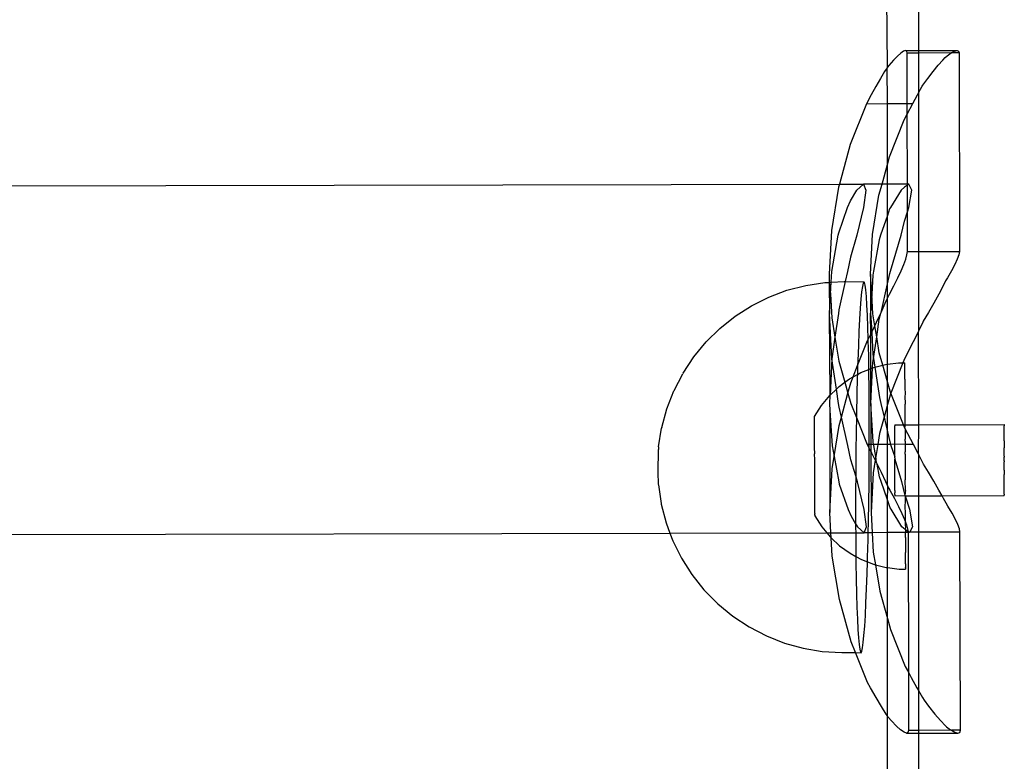
# Model space of a CAD drawing. Extents: x -1064 to 2625, y -2814 to 2918.
# Drawn here: x 1002 to 1098, y 1131 to 1203 of the extents above; entities that cross this region are included whole.
import ezdxf

# ---------------------------------------------------------------- set-up
doc = ezdxf.new("R2010")
doc.units = 0
doc.layers.get('0').update_dxf_attribs({"linetype": 'CONTINUOUS'})

msp = doc.modelspace()

# ---------------------------------------------------------------- linework, layer by layer
for p, q in [((1086.409, 1198.149), (1086.34, 1207.304)), ((1089.409, 1205.75), (1089.409, 1199.769)), ((1087.385, 1199.238), (1086.999, 1198.837)), ((1087.71, 1199.53), (1087.385, 1199.238)), ((1087.969, 1199.707), (1087.71, 1199.53)), ((1088.158, 1199.766), (1087.969, 1199.707)), ((1088.158, 1199.766), (1089.409, 1199.769)), ((1088.272, 1199.707), (1088.158, 1199.766)), ((1088.311, 1199.531), (1088.272, 1199.707)), ((1089.409, 1199.533), (1088.311, 1199.531)), ((1088.321, 1194.64), (1088.311, 1199.531)), ((1089.409, 1199.769), (1093.146, 1199.776)), ((1089.409, 1199.769), (1089.409, 1199.533)), ((1092.587, 1199.54), (1089.409, 1199.533)), ((1089.409, 1199.533), (1089.409, 1195.667)), ((1091.991, 1199.09), (1092.181, 1199.248)), ((1092.181, 1199.248), (1092.587, 1199.54)), ((1092.587, 1199.54), (1092.911, 1199.717)), ((1093.338, 1199.541), (1092.587, 1199.54)), ((1092.911, 1199.717), (1093.146, 1199.776)), ((1093.146, 1199.776), (1093.289, 1199.717)), ((1093.289, 1199.717), (1093.338, 1199.541)), ((1093.338, 1199.541), (1093.376, 1180.324)), ((1086.409, 1198.149), (1086.368, 1198.099)), ((1086.559, 1198.334), (1086.409, 1198.149)), ((1086.999, 1198.837), (1086.559, 1198.334)), ((1090.829, 1197.746), (1091.316, 1198.343)), ((1091.316, 1198.343), (1091.757, 1198.847)), ((1091.757, 1198.847), (1091.991, 1199.09)), ((1086.136, 1197.737), (1085.724, 1197.056)), ((1086.368, 1198.099), (1086.136, 1197.737)), ((1086.409, 1194.636), (1086.368, 1198.099)), ((1090.303, 1197.065), (1090.829, 1197.746)), ((1085.289, 1196.303), (1084.838, 1195.49)), ((1085.724, 1197.056), (1085.289, 1196.303)), ((1089.409, 1195.667), (1089.766, 1196.311)), ((1089.766, 1196.311), (1089.83, 1196.423)), ((1089.83, 1196.423), (1090.303, 1197.065)), ((1084.838, 1195.49), (1084.379, 1194.63)), ((1088.857, 1194.642), (1089.315, 1195.499)), ((1089.315, 1195.499), (1089.409, 1195.667)), ((1089.409, 1195.667), (1089.409, 1180.316)), ((1084.379, 1194.63), (1082.812, 1190.664)), ((1084.379, 1194.63), (1086.409, 1194.636)), ((1086.409, 1194.636), (1088.321, 1194.64)), ((1086.409, 1188.736), (1086.409, 1194.636)), ((1088.321, 1194.64), (1088.857, 1194.642)), ((1088.323, 1193.624), (1088.321, 1194.64)), ((1088.323, 1193.624), (1088.857, 1194.642)), ((1088.031, 1193.068), (1088.323, 1193.624)), ((1088.337, 1186.842), (1088.323, 1193.624)), ((1086.613, 1189.479), (1088.031, 1193.068)), ((1082.812, 1190.664), (1081.757, 1186.83)), ((1085.886, 1186.838), (1086.409, 1188.736)), ((1086.409, 1188.736), (1086.613, 1189.479)), ((1086.409, 1186.839), (1086.409, 1188.736)), ((577.738, 1185.927), (1081.757, 1186.83)), ((1081.757, 1186.83), (1081.682, 1186.56)), ((1081.757, 1186.83), (1084.094, 1186.835)), ((1083.448, 1186.259), (1084.094, 1186.835)), ((1085.886, 1186.838), (1084.094, 1186.835)), ((1084.094, 1186.835), (1084.316, 1186.26)), ((1085.591, 1185.766), (1085.886, 1186.838)), ((1086.409, 1186.839), (1085.886, 1186.838)), ((1088.337, 1186.842), (1086.409, 1186.839)), ((1086.409, 1183.816), (1086.409, 1186.839)), ((1088.337, 1186.751), (1088.044, 1186.555)), ((1088.473, 1186.843), (1088.337, 1186.751)), ((1088.473, 1186.843), (1088.337, 1186.842)), ((1088.337, 1186.751), (1088.337, 1186.842)), ((1088.342, 1184.158), (1088.337, 1186.751)), ((1088.767, 1186.268), (1088.473, 1186.843)), ((1081.682, 1186.56), (1081.003, 1182.365)), ((1082.823, 1185.229), (1083.448, 1186.259)), ((1084.316, 1186.26), (1084.099, 1184.574)), ((1084.976, 1181.97), (1085.591, 1185.766)), ((1087.721, 1186.266), (1086.695, 1184.579)), ((1088.044, 1186.555), (1087.721, 1186.266)), ((1088.477, 1184.582), (1088.767, 1186.268)), ((1082.544, 1184.571), (1082.823, 1185.229)), ((1081.691, 1182.114), (1082.544, 1184.571)), ((1084.099, 1184.574), (1083.457, 1181.891)), ((1086.623, 1184.434), (1086.409, 1183.816)), ((1086.695, 1184.579), (1086.623, 1184.434)), ((1088.051, 1183.242), (1088.342, 1184.158)), ((1088.342, 1184.158), (1088.477, 1184.582)), ((1088.35, 1180.314), (1088.342, 1184.158)), ((1086.409, 1183.816), (1085.742, 1181.896)), ((1086.409, 1177.188), (1086.409, 1183.816)), ((1087.73, 1181.899), (1088.051, 1183.242)), ((1081.003, 1182.365), (1080.781, 1178.125)), ((1081.645, 1181.888), (1081.691, 1182.114)), ((1084.776, 1178.133), (1084.976, 1181.97)), ((1081.01, 1178.392), (1081.645, 1181.888)), ((1083.457, 1181.891), (1082.833, 1179.758)), ((1085.6, 1181.435), (1085.046, 1178.4)), ((1085.742, 1181.896), (1085.6, 1181.435)), ((1086.707, 1178.403), (1087.73, 1181.899)), ((1088.299, 1179.991), (1088.35, 1180.314)), ((1088.35, 1180.314), (1089.409, 1180.316)), ((1089.409, 1180.316), (1093.376, 1180.324)), ((1089.409, 1180.316), (1089.409, 1172.589)), ((1093.376, 1180.324), (1093.313, 1180.001)), ((1082.833, 1179.758), (1082.556, 1178.395)), ((1087.989, 1179.049), (1088.178, 1179.567)), ((1088.178, 1179.567), (1088.299, 1179.991)), ((1093.161, 1179.577), (1092.925, 1179.059)), ((1093.313, 1180.001), (1093.161, 1179.577)), ((1080.781, 1178.125), (1080.783, 1177.331)), ((1080.953, 1177.339), (1081.01, 1178.392)), ((1082.556, 1178.395), (1082.328, 1177.396)), ((1084.885, 1176.197), (1084.776, 1178.133)), ((1084.776, 1178.133), (1084.783, 1174.33)), ((1085.046, 1178.4), (1084.984, 1178.032)), ((1086.409, 1177.188), (1086.636, 1178.183)), ((1086.636, 1178.183), (1086.707, 1178.403)), ((1087.417, 1177.755), (1087.734, 1178.442)), ((1087.734, 1178.442), (1087.989, 1179.049)), ((1092.606, 1178.452), (1092.209, 1177.764)), ((1092.925, 1179.059), (1092.606, 1178.452)), ((1078.498, 1177.033), (1080.355, 1177.312)), ((1080.355, 1177.312), (1080.783, 1177.331)), ((1080.783, 1177.331), (1080.953, 1177.339)), ((1080.783, 1177.331), (1080.89, 1176.19)), ((1080.783, 1177.331), (1080.789, 1174.322)), ((1080.89, 1176.19), (1080.953, 1177.339)), ((1080.953, 1177.339), (1082.232, 1177.396)), ((1082.328, 1177.396), (1081.706, 1174.666)), ((1082.232, 1177.396), (1082.328, 1177.396)), ((1082.328, 1177.396), (1084.116, 1177.382)), ((1084.048, 1177.251), (1083.978, 1176.924)), ((1084.116, 1177.382), (1084.048, 1177.251)), ((1084.184, 1177.316), (1084.116, 1177.382)), ((1084.249, 1177.055), (1084.184, 1177.316)), ((1084.984, 1178.032), (1084.885, 1176.197)), ((1085.788, 1174.397), (1086.409, 1177.188)), ((1086.412, 1175.812), (1086.409, 1177.188)), ((1087.041, 1176.996), (1087.417, 1177.755)), ((1092.035, 1177.482), (1091.798, 1177.006)), ((1092.209, 1177.764), (1092.035, 1177.482)), ((1074.922, 1175.9), (1076.68, 1176.56)), ((1076.68, 1176.56), (1078.498, 1177.033)), ((1083.909, 1176.406), (1083.841, 1175.702)), ((1083.978, 1176.924), (1083.909, 1176.406)), ((1084.311, 1176.6), (1084.249, 1177.055)), ((1084.37, 1175.957), (1084.311, 1176.6)), ((1086.612, 1176.177), (1087.041, 1176.996)), ((1091.798, 1177.006), (1091.369, 1176.186)), ((1073.242, 1175.06), (1074.922, 1175.9)), ((1080.789, 1174.322), (1080.89, 1176.19)), ((1080.89, 1176.19), (1081.02, 1173.885)), ((1083.841, 1175.702), (1083.774, 1174.82)), ((1084.425, 1175.133), (1084.37, 1175.957)), ((1084.885, 1176.197), (1084.783, 1174.33)), ((1084.992, 1174.296), (1084.885, 1176.197)), ((1085.788, 1174.397), (1086.195, 1175.307)), ((1086.195, 1175.307), (1086.412, 1175.812)), ((1086.409, 1169.404), (1086.412, 1175.812)), ((1086.412, 1175.812), (1086.612, 1176.177)), ((1090.891, 1175.316), (1090.372, 1174.406)), ((1091.369, 1176.186), (1090.891, 1175.316)), ((1071.659, 1174.048), (1073.242, 1175.06)), ((1081.028, 1169.932), (1080.789, 1174.322)), ((1080.848, 1166.411), (1080.789, 1174.322)), ((1081.66, 1174.323), (1081.329, 1172.024)), ((1081.706, 1174.666), (1081.66, 1174.323)), ((1083.774, 1174.82), (1083.709, 1173.769)), ((1084.475, 1174.137), (1084.425, 1175.133)), ((1084.783, 1174.33), (1084.898, 1172.509)), ((1084.788, 1172.286), (1084.783, 1174.33)), ((1085.354, 1173.461), (1085.757, 1174.331)), ((1085.615, 1173.756), (1085.757, 1174.331)), ((1085.757, 1174.331), (1085.788, 1174.397)), ((1090.372, 1174.406), (1089.876, 1173.568)), ((1070.191, 1172.877), (1071.659, 1174.048)), ((1081.02, 1173.885), (1081.329, 1172.024)), ((1083.709, 1173.769), (1083.648, 1172.56)), ((1084.52, 1172.98), (1084.475, 1174.137)), ((1085.188, 1173.115), (1084.992, 1174.296)), ((1085.188, 1173.115), (1085.354, 1173.461)), ((1085.366, 1172.043), (1085.615, 1173.756)), ((1089.831, 1173.47), (1089.409, 1172.589)), ((1089.876, 1173.568), (1089.831, 1173.47)), ((1068.854, 1171.558), (1070.191, 1172.877)), ((1083.648, 1172.56), (1083.591, 1171.208)), ((1084.554, 1171.814), (1084.52, 1172.98)), ((1084.788, 1172.286), (1084.884, 1172.481)), ((1084.898, 1172.509), (1084.884, 1172.481)), ((1084.884, 1172.481), (1085, 1170.359)), ((1084.898, 1172.509), (1085.188, 1173.115)), ((1085.366, 1172.043), (1085.188, 1173.115)), ((1089.375, 1172.518), (1088.903, 1171.563)), ((1089.409, 1172.589), (1089.375, 1172.518)), ((1089.375, 1172.518), (1089.409, 1163.527)), ((1067.661, 1170.107), (1068.854, 1171.558)), ((1081.329, 1172.024), (1081.028, 1169.932)), ((1081.329, 1172.024), (1081.716, 1169.693)), ((1083.524, 1169.27), (1084.425, 1171.552)), ((1084.425, 1171.552), (1084.554, 1171.814)), ((1084.554, 1171.814), (1084.788, 1172.286)), ((1084.558, 1171.674), (1084.554, 1171.814)), ((1084.591, 1170.234), (1084.558, 1171.674)), ((1084.794, 1168.977), (1084.788, 1172.286)), ((1085.063, 1169.963), (1085.366, 1172.043)), ((1085.622, 1170.503), (1085.366, 1172.043)), ((1088.903, 1171.563), (1088.077, 1169.99)), ((1083.591, 1171.208), (1083.537, 1169.727)), ((1085.955, 1169.31), (1085.622, 1170.503)), ((1066.627, 1168.538), (1067.661, 1170.107)), ((1081.028, 1169.932), (1080.848, 1166.411)), ((1081.467, 1166.996), (1081.028, 1169.932)), ((1081.716, 1169.693), (1082.286, 1167.652)), ((1083.537, 1169.727), (1083.524, 1169.27)), ((1084.613, 1168.905), (1084.591, 1170.234)), ((1084.975, 1169.05), (1085.001, 1169.568)), ((1085, 1170.359), (1085.063, 1169.963)), ((1085.001, 1169.568), (1085.063, 1169.963)), ((1085.063, 1169.963), (1085.19, 1169.111)), ((1088.077, 1169.99), (1087.897, 1169.534)), ((1083.093, 1168.181), (1083.524, 1169.27)), ((1083.524, 1169.27), (1083.497, 1168.405)), ((1083.497, 1168.405), (1083.844, 1168.597)), ((1083.844, 1168.597), (1084.613, 1168.905)), ((1084.613, 1168.905), (1084.794, 1168.977)), ((1084.617, 1168.676), (1084.613, 1168.905)), ((1084.636, 1167.016), (1084.617, 1168.676)), ((1084.794, 1168.977), (1084.975, 1169.05)), ((1084.801, 1165.595), (1084.794, 1168.977)), ((1084.801, 1165.595), (1084.975, 1169.05)), ((1084.975, 1169.05), (1085.01, 1169.064)), ((1085.01, 1169.064), (1085.19, 1169.111)), ((1085.19, 1169.111), (1085.955, 1169.31)), ((1085.19, 1169.111), (1085.63, 1166.173)), ((1085.955, 1169.31), (1086.225, 1169.38)), ((1086.409, 1167.687), (1085.955, 1169.31)), ((1086.225, 1169.38), (1086.409, 1169.404)), ((1086.409, 1169.404), (1087.47, 1169.542)), ((1086.409, 1167.687), (1086.409, 1169.404)), ((1087.897, 1169.534), (1086.737, 1166.597)), ((1087.47, 1169.542), (1087.897, 1169.534)), ((1087.897, 1169.534), (1088.098, 1169.53)), ((1088.099, 1169.399), (1088.098, 1169.53)), ((1088.098, 1169.36), (1088.099, 1169.399)), ((1088.101, 1169.1), (1088.098, 1169.36)), ((1088.099, 1169.035), (1088.101, 1169.1)), ((1088.102, 1168.65), (1088.099, 1169.035)), ((1088.1, 1168.56), (1088.102, 1168.65)), ((1065.762, 1166.87), (1066.593, 1168.473)), ((1066.627, 1168.538), (1066.593, 1168.473)), ((1081.731, 1167.246), (1082.286, 1167.652)), ((1082.286, 1167.652), (1082.745, 1167.988)), ((1082.286, 1167.652), (1082.584, 1166.589)), ((1082.745, 1167.988), (1083.093, 1168.181)), ((1082.858, 1167.585), (1083.093, 1168.181)), ((1083.093, 1168.181), (1083.497, 1168.405)), ((1083.489, 1168.133), (1083.446, 1166.444)), ((1083.497, 1168.405), (1083.489, 1168.133)), ((1086.658, 1166.794), (1086.409, 1167.687)), ((1086.409, 1165.491), (1086.409, 1167.687)), ((1088.105, 1168.056), (1088.1, 1168.56)), ((1088.101, 1167.944), (1088.105, 1168.056)), ((1088.101, 1167.944), (1088.107, 1167.329)), ((1065.056, 1165.08), (1065.734, 1166.817)), ((1065.762, 1166.87), (1065.734, 1166.817)), ((1080.848, 1166.411), (1081.467, 1166.996)), ((1081.467, 1166.996), (1081.731, 1167.246)), ((1081.678, 1165.59), (1081.467, 1166.996)), ((1082.584, 1166.589), (1082.858, 1167.585)), ((1084.648, 1165.273), (1084.636, 1167.016)), ((1086.737, 1166.597), (1086.658, 1166.794)), ((1088.107, 1167.329), (1088.104, 1167.195)), ((1088.104, 1167.195), (1088.111, 1166.479)), ((1080.021, 1165.412), (1080.819, 1166.383)), ((1080.819, 1166.383), (1080.806, 1165.587)), ((1080.819, 1166.383), (1080.848, 1166.411)), ((1081.949, 1164.283), (1082.584, 1166.589)), ((1082.584, 1166.589), (1082.862, 1165.594)), ((1083.446, 1166.444), (1083.41, 1164.677)), ((1085.63, 1166.173), (1085.775, 1165.598)), ((1086.659, 1166.401), (1086.409, 1165.491)), ((1086.737, 1166.597), (1086.659, 1166.401)), ((1087.966, 1163.523), (1086.737, 1166.597)), ((1088.111, 1166.479), (1088.106, 1166.326)), ((1088.106, 1166.326), (1088.114, 1165.52)), ((1064.563, 1163.282), (1065.056, 1165.08)), ((1079.352, 1164.349), (1080.021, 1165.412)), ((1080.806, 1165.587), (1080.845, 1164.931)), ((1080.845, 1164.931), (1080.827, 1155.046)), ((1080.845, 1164.931), (1081.045, 1161.499)), ((1081.725, 1165.247), (1081.678, 1165.59)), ((1081.949, 1164.283), (1081.725, 1165.247)), ((1082.862, 1165.594), (1083.402, 1164.242)), ((1084.653, 1163.466), (1084.648, 1165.273)), ((1085.016, 1161.894), (1084.801, 1165.595)), ((1084.801, 1165.595), (1084.809, 1161.634)), ((1085.775, 1165.598), (1086.078, 1164.291)), ((1086.409, 1165.491), (1086.078, 1164.291)), ((1086.409, 1162.868), (1086.409, 1165.491)), ((1088.109, 1165.35), (1088.114, 1165.52)), ((1088.118, 1164.467), (1088.109, 1165.35)), ((1079.352, 1164.28), (1079.352, 1164.349)), ((1079.353, 1164.135), (1079.352, 1164.28)), ((1079.352, 1164.104), (1079.353, 1164.135)), ((1079.354, 1163.918), (1079.352, 1164.104)), ((1079.353, 1163.875), (1079.354, 1163.918)), ((1079.355, 1163.631), (1079.353, 1163.875)), ((1081.728, 1163.482), (1081.949, 1164.283)), ((1082.59, 1161.522), (1081.949, 1164.283)), ((1083.402, 1164.242), (1083.379, 1162.853)), ((1083.41, 1164.677), (1083.402, 1164.242)), ((1083.402, 1164.242), (1084.445, 1161.633)), ((1086.078, 1164.291), (1085.637, 1162.687)), ((1086.078, 1164.291), (1086.409, 1162.868)), ((1088.112, 1164.283), (1088.118, 1164.467)), ((1088.121, 1163.523), (1088.112, 1164.283)), ((1064.256, 1161.407), (1064.549, 1163.214)), ((1064.563, 1163.282), (1064.549, 1163.214)), ((1079.354, 1163.577), (1079.355, 1163.631)), ((1079.356, 1163.28), (1079.354, 1163.577)), ((1079.355, 1163.216), (1079.356, 1163.28)), ((1079.358, 1162.87), (1079.355, 1163.216)), ((1081.239, 1160.458), (1081.728, 1163.482)), ((1084.651, 1161.615), (1084.653, 1163.466)), ((1087.118, 1163.52), (1087.966, 1163.523)), ((1087.118, 1163.52), (1087.118, 1163.488)), ((1087.118, 1163.488), (1087.118, 1163.428)), ((1087.119, 1163.305), (1087.118, 1163.428)), ((1087.118, 1163.27), (1087.119, 1163.305)), ((1087.119, 1163.134), (1087.118, 1163.27)), ((1087.118, 1163.088), (1087.119, 1163.134)), ((1087.12, 1162.916), (1087.118, 1163.088)), ((1087.119, 1162.86), (1087.12, 1162.916)), ((1087.966, 1163.523), (1088.121, 1163.523)), ((1088.091, 1163.21), (1087.966, 1163.523)), ((1088.091, 1163.21), (1088.121, 1163.336)), ((1088.091, 1163.21), (1088.116, 1163.141)), ((1088.116, 1163.141), (1088.125, 1162.146)), ((1088.923, 1161.64), (1088.116, 1163.141)), ((1088.121, 1163.523), (1089.409, 1163.527)), ((1088.121, 1163.336), (1088.121, 1163.523)), ((1089.409, 1163.527), (1089.385, 1160.754)), ((1089.409, 1163.527), (1097.699, 1163.554)), ((1097.699, 1163.554), (1097.699, 1163.522)), ((1097.699, 1163.522), (1097.699, 1163.439)), ((1097.7, 1163.34), (1097.699, 1163.439)), ((1097.7, 1163.305), (1097.7, 1163.34)), ((1097.701, 1163.168), (1097.7, 1163.305)), ((1097.7, 1163.122), (1097.701, 1163.168)), ((1097.702, 1162.951), (1097.7, 1163.122)), ((1097.701, 1162.894), (1097.702, 1162.951)), ((1097.703, 1162.69), (1097.701, 1162.894)), ((1079.356, 1162.796), (1079.358, 1162.87)), ((1079.36, 1162.407), (1079.356, 1162.796)), ((1079.357, 1162.325), (1079.36, 1162.407)), ((1079.361, 1161.898), (1079.357, 1162.325)), ((1083.379, 1162.853), (1083.355, 1160.992)), ((1085.637, 1162.687), (1085.467, 1161.635)), ((1086.409, 1162.868), (1086.668, 1161.75)), ((1086.409, 1161.636), (1086.409, 1162.868)), ((1087.121, 1162.656), (1087.119, 1162.86)), ((1087.12, 1162.59), (1087.121, 1162.656)), ((1087.122, 1162.356), (1087.12, 1162.59)), ((1087.121, 1162.282), (1087.122, 1162.356)), ((1087.123, 1162.022), (1087.121, 1162.282)), ((1087.122, 1161.941), (1087.123, 1162.022)), ((1087.125, 1161.659), (1087.122, 1161.941)), ((1088.12, 1161.942), (1088.125, 1162.146)), ((1088.12, 1161.942), (1088.121, 1161.639)), ((1097.702, 1162.625), (1097.703, 1162.69)), ((1097.704, 1162.391), (1097.702, 1162.625)), ((1097.703, 1162.317), (1097.704, 1162.391)), ((1097.705, 1162.057), (1097.703, 1162.317)), ((1097.704, 1161.975), (1097.705, 1162.057)), ((1097.704, 1161.975), (1097.706, 1161.693)), ((1064.228, 1161.078), (1064.222, 1160.951)), ((1064.235, 1161.187), (1064.228, 1161.078)), ((1064.242, 1161.28), (1064.235, 1161.187)), ((1064.249, 1161.353), (1064.242, 1161.28)), ((1064.256, 1161.407), (1064.249, 1161.353)), ((1079.359, 1161.81), (1079.361, 1161.898)), ((1079.363, 1161.353), (1079.359, 1161.81)), ((1079.36, 1161.259), (1079.363, 1161.353)), ((1079.365, 1160.778), (1079.36, 1161.259)), ((1081.045, 1161.499), (1081.239, 1160.458)), ((1082.873, 1160.16), (1082.59, 1161.522)), ((1083.355, 1160.992), (1083.339, 1159.113)), ((1084.651, 1161.615), (1084.445, 1161.633)), ((1084.445, 1161.633), (1084.649, 1161.242)), ((1084.641, 1159.74), (1084.649, 1161.242)), ((1084.649, 1161.242), (1084.651, 1161.615)), ((1084.649, 1161.242), (1084.81, 1160.932)), ((1084.809, 1161.634), (1084.651, 1161.615)), ((1085.061, 1161.634), (1084.809, 1161.634)), ((1084.809, 1161.634), (1084.81, 1160.932)), ((1085.061, 1161.634), (1085.016, 1161.894)), ((1085.467, 1161.635), (1085.061, 1161.634)), ((1085.08, 1161.526), (1085.061, 1161.634)), ((1085.277, 1160.466), (1085.08, 1161.526)), ((1085.467, 1161.635), (1085.277, 1160.466)), ((1086.409, 1161.636), (1085.467, 1161.635)), ((1086.706, 1161.637), (1086.409, 1161.636)), ((1086.409, 1157.624), (1086.409, 1161.636)), ((1086.668, 1161.75), (1086.706, 1161.637)), ((1087.125, 1161.659), (1086.706, 1161.637)), ((1086.706, 1161.637), (1086.741, 1161.53)), ((1086.741, 1161.53), (1087.129, 1160.449)), ((1087.123, 1161.572), (1087.125, 1161.659)), ((1087.126, 1161.272), (1087.123, 1161.572)), ((1087.124, 1161.18), (1087.126, 1161.272)), ((1087.127, 1160.866), (1087.124, 1161.18)), ((1088.121, 1161.639), (1087.125, 1161.659)), ((1088.923, 1161.64), (1088.121, 1161.639)), ((1088.121, 1161.639), (1088.13, 1160.915)), ((1089.385, 1160.754), (1088.923, 1161.64)), ((1097.706, 1161.693), (1097.705, 1161.606)), ((1097.705, 1161.606), (1097.708, 1161.306)), ((1097.706, 1161.214), (1097.708, 1161.306)), ((1097.709, 1160.901), (1097.706, 1161.214)), ((1064.197, 1160.127), (1064.194, 1159.937)), ((1064.201, 1160.312), (1064.197, 1160.127)), ((1064.205, 1160.489), (1064.201, 1160.312)), ((1064.21, 1160.655), (1064.205, 1160.489)), ((1064.216, 1160.81), (1064.21, 1160.655)), ((1064.222, 1160.951), (1064.216, 1160.81)), ((1079.362, 1160.68), (1079.365, 1160.778)), ((1079.367, 1160.184), (1079.362, 1160.68)), ((1079.364, 1160.083), (1079.367, 1160.184)), ((1079.369, 1159.579), (1079.364, 1160.083)), ((1081.049, 1159.287), (1081.239, 1160.458)), ((1081.239, 1160.458), (1081.693, 1158.025)), ((1083.336, 1158.599), (1082.873, 1160.16)), ((1084.81, 1160.932), (1084.908, 1160.745)), ((1084.81, 1160.932), (1084.822, 1155.054)), ((1084.908, 1160.745), (1085.222, 1160.121)), ((1085.222, 1160.121), (1085.022, 1158.892)), ((1085.277, 1160.466), (1085.222, 1160.121)), ((1085.222, 1160.121), (1085.362, 1159.843)), ((1085.362, 1159.843), (1085.277, 1160.466)), ((1087.125, 1160.771), (1087.127, 1160.866)), ((1087.129, 1160.449), (1087.125, 1160.771)), ((1087.127, 1160.352), (1087.129, 1160.449)), ((1087.127, 1160.352), (1087.13, 1160.222)), ((1087.128, 1159.929), (1087.13, 1160.027)), ((1087.13, 1160.222), (1087.777, 1158.038)), ((1087.13, 1160.027), (1087.13, 1160.222)), ((1088.124, 1160.706), (1088.13, 1160.915)), ((1088.124, 1160.706), (1088.134, 1159.662)), ((1089.409, 1160.706), (1089.385, 1160.754)), ((1089.839, 1159.852), (1089.409, 1160.706)), ((1089.409, 1160.706), (1089.409, 1156.66)), ((1097.707, 1160.806), (1097.709, 1160.901)), ((1097.711, 1160.484), (1097.707, 1160.806)), ((1097.711, 1160.484), (1097.709, 1160.387)), ((1097.712, 1160.061), (1097.709, 1160.387)), ((1097.712, 1160.061), (1097.71, 1159.964)), ((1064.189, 1159.35), (1064.188, 1159.156)), ((1064.188, 1159.156), (1064.189, 1158.967)), ((1064.19, 1159.546), (1064.189, 1159.35)), ((1064.191, 1159.742), (1064.19, 1159.546)), ((1064.194, 1159.937), (1064.191, 1159.742)), ((1079.366, 1159.478), (1079.369, 1159.579)), ((1079.371, 1158.974), (1079.366, 1159.478)), ((1080.827, 1155.046), (1081.049, 1159.287)), ((1083.339, 1159.113), (1083.336, 1158.599)), ((1084.624, 1157.861), (1084.641, 1159.74)), ((1085.362, 1159.843), (1085.414, 1159.736)), ((1085.414, 1159.736), (1085.8, 1158.941)), ((1085.646, 1158.493), (1085.414, 1159.736)), ((1087.132, 1159.605), (1087.128, 1159.929)), ((1087.13, 1159.509), (1087.132, 1159.605)), ((1087.133, 1159.19), (1087.13, 1159.509)), ((1087.131, 1159.097), (1087.133, 1159.19)), ((1087.134, 1158.789), (1087.131, 1159.097)), ((1088.134, 1159.662), (1088.128, 1159.452)), ((1088.128, 1159.452), (1088.138, 1158.408)), ((1089.904, 1159.718), (1089.839, 1159.852)), ((1090.379, 1158.95), (1089.904, 1159.718)), ((1097.713, 1159.639), (1097.71, 1159.964)), ((1097.711, 1159.543), (1097.713, 1159.639)), ((1097.715, 1159.225), (1097.711, 1159.543)), ((1097.713, 1159.131), (1097.715, 1159.225)), ((1097.713, 1159.131), (1097.716, 1158.824)), ((1064.189, 1158.967), (1064.19, 1158.785)), ((1064.19, 1158.785), (1064.192, 1158.612)), ((1064.192, 1158.612), (1064.195, 1158.449)), ((1064.195, 1158.449), (1064.198, 1158.298)), ((1064.198, 1158.298), (1064.202, 1158.162)), ((1064.202, 1158.162), (1064.207, 1158.041)), ((1079.368, 1158.874), (1079.371, 1158.974)), ((1079.373, 1158.377), (1079.368, 1158.874)), ((1079.37, 1158.279), (1079.373, 1158.377)), ((1079.375, 1157.799), (1079.37, 1158.279)), ((1083.336, 1158.599), (1083.329, 1157.238)), ((1083.505, 1158.029), (1083.336, 1158.599)), ((1085.022, 1158.892), (1084.822, 1155.054)), ((1085.79, 1158.033), (1085.646, 1158.493)), ((1085.8, 1158.941), (1086.215, 1158.055)), ((1087.132, 1158.7), (1087.134, 1158.789)), ((1087.135, 1158.408), (1087.132, 1158.7)), ((1087.134, 1158.324), (1087.135, 1158.408)), ((1087.136, 1158.052), (1087.134, 1158.324)), ((1088.138, 1158.408), (1088.132, 1158.2)), ((1088.142, 1157.172), (1088.132, 1158.2)), ((1090.908, 1158.064), (1090.379, 1158.95)), ((1097.716, 1158.824), (1097.714, 1158.734)), ((1097.717, 1158.442), (1097.714, 1158.734)), ((1097.715, 1158.358), (1097.717, 1158.442)), ((1097.718, 1158.086), (1097.715, 1158.358)), ((1064.207, 1158.041), (1064.212, 1157.937)), ((1064.212, 1157.937), (1064.218, 1157.851)), ((1064.218, 1157.851), (1064.224, 1157.783)), ((1064.224, 1157.783), (1064.23, 1157.736)), ((1064.23, 1157.736), (1064.498, 1155.911)), ((1079.372, 1157.705), (1079.375, 1157.799)), ((1079.376, 1157.248), (1079.372, 1157.705)), ((1079.374, 1157.159), (1079.376, 1157.248)), ((1079.378, 1156.733), (1079.374, 1157.159)), ((1081.693, 1158.025), (1081.74, 1157.799)), ((1081.74, 1157.799), (1082.602, 1155.345)), ((1083.329, 1157.238), (1083.326, 1155.387)), ((1084.157, 1155.349), (1083.505, 1158.029)), ((1084.6, 1156), (1084.624, 1157.861)), ((1086.409, 1156.273), (1085.79, 1158.033)), ((1086.215, 1158.055), (1086.409, 1157.624)), ((1086.409, 1157.624), (1086.449, 1157.536)), ((1086.409, 1156.273), (1086.449, 1157.536)), ((1086.449, 1157.536), (1086.641, 1157.199)), ((1086.641, 1157.199), (1087.084, 1156.388)), ((1087.135, 1157.974), (1087.136, 1158.052)), ((1087.137, 1157.727), (1087.135, 1157.974)), ((1087.136, 1157.657), (1087.137, 1157.727)), ((1087.138, 1157.437), (1087.136, 1157.657)), ((1087.137, 1157.376), (1087.138, 1157.437)), ((1087.139, 1157.188), (1087.137, 1157.376)), ((1087.139, 1157.188), (1087.138, 1157.137)), ((1087.777, 1158.038), (1088.104, 1156.696)), ((1088.142, 1157.172), (1088.136, 1156.969)), ((1091.398, 1157.208), (1090.908, 1158.064)), ((1091.693, 1156.669), (1091.398, 1157.208)), ((1097.717, 1158.009), (1097.718, 1158.086)), ((1097.719, 1157.761), (1097.717, 1158.009)), ((1097.718, 1157.691), (1097.719, 1157.761)), ((1097.72, 1157.472), (1097.718, 1157.691)), ((1097.719, 1157.411), (1097.72, 1157.472)), ((1097.721, 1157.223), (1097.719, 1157.411)), ((1097.72, 1157.171), (1097.721, 1157.223)), ((1097.721, 1157.017), (1097.72, 1157.171)), ((1079.376, 1156.651), (1079.378, 1156.733)), ((1079.379, 1156.262), (1079.376, 1156.651)), ((1079.377, 1156.188), (1079.379, 1156.262)), ((1086.681, 1155.498), (1086.409, 1156.273)), ((1086.409, 1153.093), (1086.409, 1156.273)), ((1087.084, 1156.388), (1087.472, 1155.637)), ((1087.138, 1157.137), (1087.139, 1156.983)), ((1087.139, 1156.983), (1087.139, 1156.942)), ((1087.14, 1156.824), (1087.139, 1156.942)), ((1087.139, 1156.795), (1087.14, 1156.824)), ((1087.139, 1156.795), (1087.14, 1156.697)), ((1087.14, 1156.697), (1087.14, 1156.651)), ((1087.14, 1156.651), (1088.104, 1156.696)), ((1088.136, 1156.969), (1088.104, 1156.696)), ((1088.104, 1156.696), (1088.143, 1156.655)), ((1088.104, 1156.696), (1088.144, 1156.574)), ((1088.143, 1156.655), (1089.409, 1156.66)), ((1088.144, 1156.574), (1088.535, 1155.358)), ((1088.145, 1155.974), (1088.144, 1156.574)), ((1089.409, 1156.66), (1091.693, 1156.669)), ((1089.409, 1156.66), (1089.409, 1153.17)), ((1091.693, 1156.669), (1097.722, 1156.692)), ((1091.841, 1156.398), (1091.693, 1156.669)), ((1092.078, 1155.941), (1091.841, 1156.398)), ((1097.72, 1156.976), (1097.721, 1157.017)), ((1097.722, 1156.859), (1097.72, 1156.976)), ((1097.721, 1156.829), (1097.722, 1156.859)), ((1097.721, 1156.829), (1097.721, 1156.732)), ((1097.722, 1156.692), (1097.721, 1156.732)), ((1064.498, 1155.911), (1064.511, 1155.857)), ((1064.511, 1155.857), (1064.978, 1154.044)), ((1079.381, 1155.842), (1079.377, 1156.188)), ((1079.379, 1155.777), (1079.381, 1155.842)), ((1079.382, 1155.481), (1079.379, 1155.777)), ((1079.38, 1155.426), (1079.382, 1155.481)), ((1079.382, 1155.183), (1079.38, 1155.426)), ((1082.602, 1155.345), (1082.884, 1154.688)), ((1083.326, 1155.387), (1083.33, 1153.96)), ((1084.382, 1153.664), (1084.157, 1155.349)), ((1084.57, 1154.176), (1084.6, 1156)), ((1086.754, 1155.354), (1086.681, 1155.498)), ((1087.786, 1153.671), (1086.754, 1155.354)), ((1087.472, 1155.637), (1087.799, 1154.957)), ((1088.14, 1155.779), (1088.145, 1155.974)), ((1088.149, 1154.832), (1088.14, 1155.779)), ((1088.535, 1155.358), (1088.832, 1153.673)), ((1092.268, 1155.646), (1092.078, 1155.941)), ((1092.676, 1154.967), (1092.268, 1155.646)), ((1079.381, 1155.14), (1079.382, 1155.183)), ((1079.383, 1154.954), (1079.381, 1155.14)), ((1079.383, 1154.954), (1079.382, 1154.923)), ((1079.382, 1154.923), (1079.383, 1154.875)), ((1079.383, 1154.778), (1079.383, 1154.875)), ((1079.383, 1154.778), (1079.383, 1154.708)), ((1079.383, 1154.708), (1080.06, 1153.65)), ((1080.938, 1153.081), (1080.827, 1155.046)), ((1082.884, 1154.688), (1083.33, 1153.96)), ((1084.822, 1155.054), (1084.933, 1153.09)), ((1087.799, 1154.957), (1088.06, 1154.361)), ((1088.06, 1154.361), (1088.151, 1154.12)), ((1088.144, 1154.648), (1088.149, 1154.832)), ((1088.151, 1154.12), (1088.144, 1154.648)), ((1093.001, 1154.371), (1092.676, 1154.967)), ((1093.238, 1153.869), (1093.001, 1154.371)), ((1064.978, 1154.044), (1065.35, 1153.047)), ((1080.06, 1153.65), (1080.534, 1153.08)), ((1083.33, 1153.96), (1083.514, 1153.662)), ((1083.33, 1153.96), (1083.331, 1153.58)), ((1083.331, 1153.58), (1083.335, 1153.086)), ((1083.514, 1153.662), (1084.162, 1153.088)), ((1084.162, 1153.088), (1084.382, 1153.664)), ((1084.547, 1153.089), (1084.57, 1154.176)), ((1088.111, 1153.384), (1087.786, 1153.671)), ((1088.147, 1153.595), (1088.111, 1153.384)), ((1088.148, 1153.359), (1088.111, 1153.384)), ((1088.152, 1153.765), (1088.147, 1153.595)), ((1088.404, 1153.168), (1088.148, 1153.359)), ((1088.148, 1153.359), (1088.149, 1153.097)), ((1088.151, 1154.12), (1088.25, 1153.859)), ((1088.152, 1153.765), (1088.151, 1154.12)), ((1088.25, 1153.859), (1088.365, 1153.459)), ((1088.365, 1153.459), (1088.404, 1153.168)), ((1088.832, 1153.673), (1088.576, 1153.169)), ((1093.382, 1153.469), (1093.238, 1153.869)), ((1093.43, 1153.178), (1093.382, 1153.469)), ((594.273, 1152.009), (1065.35, 1153.047)), ((1065.35, 1153.047), (1080.534, 1153.08)), ((1065.35, 1153.047), (1065.632, 1152.291)), ((1080.534, 1153.08), (1080.938, 1153.081)), ((1080.534, 1153.08), (1080.863, 1152.684)), ((1080.863, 1152.684), (1080.966, 1152.588)), ((1080.938, 1153.081), (1083.335, 1153.086)), ((1080.966, 1152.588), (1080.938, 1153.081)), ((1080.966, 1152.588), (1081.781, 1151.827)), ((1081.066, 1150.807), (1080.966, 1152.588)), ((1083.335, 1153.086), (1084.162, 1153.088)), ((1083.335, 1153.086), (1083.343, 1151.837)), ((1084.547, 1153.089), (1084.162, 1153.088)), ((1084.49, 1150.72), (1084.533, 1152.41)), ((1084.533, 1152.41), (1084.547, 1153.089)), ((1084.933, 1153.09), (1084.547, 1153.089)), ((1086.409, 1153.093), (1084.933, 1153.09)), ((1084.933, 1153.09), (1085.038, 1151.218)), ((1088.149, 1153.097), (1086.409, 1153.093)), ((1086.409, 1149.708), (1086.409, 1153.093)), ((1088.155, 1152.789), (1088.149, 1153.097)), ((1088.404, 1153.097), (1088.149, 1153.097)), ((1088.151, 1152.636), (1088.155, 1152.789)), ((1088.151, 1152.636), (1088.158, 1151.92)), ((1088.404, 1153.168), (1088.434, 1153.168)), ((1088.404, 1153.168), (1088.404, 1153.097)), ((1088.54, 1153.098), (1088.404, 1153.097)), ((1088.404, 1153.097), (1088.431, 1139.579)), ((1088.434, 1153.168), (1088.576, 1153.169)), ((1088.54, 1153.098), (1088.434, 1153.168)), ((1088.576, 1153.169), (1088.54, 1153.098)), ((1088.576, 1153.169), (1089.409, 1153.17)), ((1089.409, 1153.17), (1093.43, 1153.178)), ((1089.409, 1153.17), (1089.409, 1137.795)), ((1093.469, 1133.961), (1093.43, 1153.178)), ((1065.632, 1152.291), (1066.467, 1150.616)), ((1081.781, 1151.827), (1082.8, 1151.092)), ((1083.343, 1151.837), (1083.355, 1150.788)), ((1088.158, 1151.92), (1088.154, 1151.786)), ((1088.154, 1151.786), (1088.16, 1151.171)), ((1066.467, 1150.616), (1067.473, 1149.038)), ((1081.762, 1146.615), (1081.066, 1150.807)), ((1082.8, 1151.092), (1083.355, 1150.788)), ((1083.355, 1150.788), (1083.362, 1150.178)), ((1083.355, 1150.788), (1083.902, 1150.49)), ((1083.902, 1150.49), (1084.477, 1150.264)), ((1084.477, 1150.264), (1084.49, 1150.72)), ((1085.038, 1151.218), (1085.242, 1149.988)), ((1088.157, 1151.058), (1088.16, 1151.171)), ((1088.161, 1150.554), (1088.157, 1151.058)), ((1088.159, 1150.465), (1088.161, 1150.554)), ((1083.362, 1150.178), (1083.388, 1148.619)), ((1084.442, 1149.126), (1084.477, 1150.264)), ((1084.477, 1150.264), (1085.071, 1150.031)), ((1085.071, 1150.031), (1085.242, 1149.988)), ((1085.242, 1149.988), (1086.289, 1149.722)), ((1085.242, 1149.988), (1085.668, 1147.425)), ((1086.289, 1149.722), (1086.409, 1149.708)), ((1086.409, 1149.708), (1087.535, 1149.569)), ((1086.409, 1144.774), (1086.409, 1149.708)), ((1087.535, 1149.569), (1088.163, 1149.571)), ((1088.163, 1150.08), (1088.159, 1150.465)), ((1088.163, 1150.08), (1088.161, 1150.015)), ((1088.161, 1150.015), (1088.163, 1149.917)), ((1088.162, 1149.715), (1088.163, 1149.755)), ((1088.162, 1149.715), (1088.163, 1149.571)), ((1088.163, 1149.917), (1088.163, 1149.755)), ((1067.473, 1149.038), (1068.639, 1147.573)), ((1083.388, 1148.619), (1083.421, 1147.18)), ((1084.389, 1147.645), (1084.442, 1149.126)), ((1084.331, 1146.293), (1084.389, 1147.645)), ((1068.639, 1147.573), (1069.953, 1146.239)), ((1083.421, 1147.18), (1083.46, 1145.874)), ((1085.668, 1147.425), (1086.409, 1144.774)), ((1069.953, 1146.239), (1070.003, 1146.19)), ((1070.003, 1146.19), (1071.454, 1144.996)), ((1082.908, 1142.516), (1081.762, 1146.615)), ((1083.46, 1145.874), (1083.505, 1144.717)), ((1084.27, 1145.085), (1084.331, 1146.293)), ((1071.454, 1144.996), (1073.023, 1143.961)), ((1084.206, 1144.034), (1084.27, 1145.085)), ((1086.409, 1144.774), (1086.704, 1143.716)), ((1086.409, 1135.358), (1086.409, 1144.774)), ((1073.023, 1143.961), (1074.69, 1143.094)), ((1083.505, 1144.717), (1083.554, 1143.72)), ((1084.139, 1143.151), (1084.206, 1144.034)), ((1074.69, 1143.094), (1076.439, 1142.407)), ((1083.554, 1143.72), (1083.609, 1142.896)), ((1083.609, 1142.896), (1083.668, 1142.254)), ((1084.071, 1142.447), (1084.139, 1143.151)), ((1086.704, 1143.716), (1088.137, 1140.132)), ((1076.439, 1142.407), (1078.25, 1141.907)), ((1078.25, 1141.907), (1080.104, 1141.599)), ((1083.324, 1141.476), (1082.908, 1142.516)), ((1083.668, 1142.254), (1083.731, 1141.799)), ((1083.932, 1141.603), (1084.001, 1141.929)), ((1084.001, 1141.929), (1084.071, 1142.447)), ((1080.104, 1141.599), (1081.979, 1141.486)), ((1081.979, 1141.486), (1083.324, 1141.476)), ((1083.324, 1141.476), (1083.863, 1141.472)), ((1084.286, 1139.069), (1083.324, 1141.476)), ((1083.731, 1141.799), (1083.796, 1141.537)), ((1083.796, 1141.537), (1083.863, 1141.472)), ((1083.863, 1141.472), (1083.932, 1141.603)), ((1088.137, 1140.132), (1088.431, 1139.579)), ((1084.491, 1138.575), (1084.286, 1139.069)), ((1088.431, 1139.579), (1088.696, 1139.078)), ((1088.431, 1139.579), (1088.442, 1133.947)), ((1088.696, 1139.078), (1089.249, 1138.073)), ((1084.772, 1138.064), (1084.491, 1138.575)), ((1085.31, 1137.127), (1084.772, 1138.064)), ((1089.249, 1138.073), (1089.409, 1137.795)), ((1089.409, 1137.795), (1089.787, 1137.136)), ((1089.409, 1137.795), (1089.409, 1133.95)), ((1085.822, 1136.274), (1085.31, 1137.127)), ((1086.298, 1135.521), (1085.822, 1136.274)), ((1089.787, 1137.136), (1089.949, 1136.865)), ((1089.949, 1136.865), (1090.394, 1136.283)), ((1090.394, 1136.283), (1091.001, 1135.531)), ((1086.409, 1135.358), (1086.298, 1135.521)), ((1086.493, 1135.234), (1086.409, 1135.358)), ((1086.409, 1125.939), (1086.409, 1135.358)), ((1086.795, 1134.884), (1086.493, 1135.234)), ((1091.001, 1135.531), (1091.552, 1134.893)), ((1087.279, 1134.372), (1086.795, 1134.884)), ((1087.688, 1133.996), (1087.279, 1134.372)), ((1091.552, 1134.893), (1092.037, 1134.382)), ((1092.037, 1134.382), (1092.121, 1134.305)), ((1092.121, 1134.305), (1092.526, 1134.006)), ((1088.014, 1133.763), (1087.688, 1133.996)), ((1088.251, 1133.677), (1088.014, 1133.763)), ((1088.394, 1133.74), (1088.251, 1133.677)), ((1088.251, 1133.677), (1089.409, 1133.68)), ((1088.442, 1133.947), (1088.394, 1133.74)), ((1089.409, 1133.95), (1088.442, 1133.947)), ((1092.61, 1133.958), (1089.409, 1133.95)), ((1089.409, 1133.95), (1089.409, 1133.68)), ((1089.409, 1133.68), (1093.229, 1133.687)), ((1089.409, 1133.68), (1089.409, 1127.558)), ((1092.526, 1134.006), (1092.61, 1133.958)), ((1093.469, 1133.961), (1092.61, 1133.958)), ((1092.61, 1133.958), (1092.933, 1133.773)), ((1092.933, 1133.773), (1093.229, 1133.687)), ((1093.229, 1133.687), (1093.409, 1133.75)), ((1093.409, 1133.75), (1093.469, 1133.961))]:
    msp.add_line(p, q)

doc.saveas('drawing.dxf')
